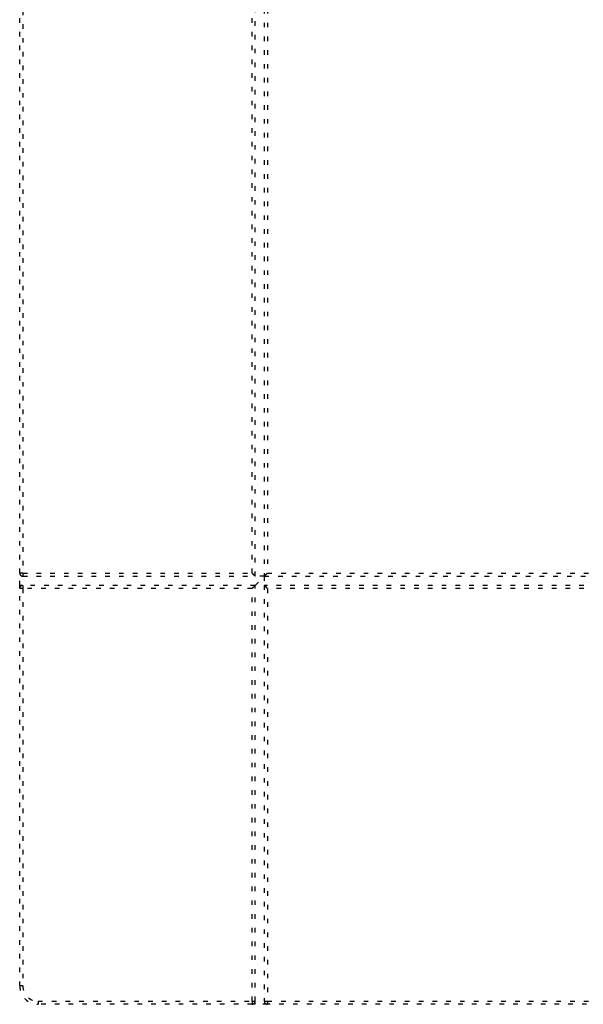
# Model space of a CAD drawing. Extents: x 40 to 1469, y 24 to 1039.
# Drawn here: x 174 to 266, y 118 to 279 of the extents above; entities that cross this region are included whole.
import ezdxf

# ---------------------------------------------------------------- set-up
doc = ezdxf.new("R2010")
doc.units = 0
doc.linetypes.add('SHORT_DASH', pattern=[3, 0.75, -1.5, 0.75])
doc.layers.add('3', color=7, linetype='CONTINUOUS')

msp = doc.modelspace()

# ---------------------------------------------------------------- linework, layer by layer
at = {"layer": '3', "color": 3, "linetype": 'SHORT_DASH'}
for p, q in [((212.17944, 188.91205), (212.17944, 287.91205)), ((214.67944, 287.91205), (214.67944, 188.91205)), ((174.67944, 285.41205), (174.67944, 188.91205)), ((174.67944, 188.91205), (174.17944, 188.91205)), ((174.67944, 188.91205), (212.17944, 188.91205)), ((174.67944, 188.91205), (174.67944, 188.41205)), ((214.67944, 188.91205), (336.17936, 188.91205)), ((174.67944, 186.91205), (174.67944, 186.41205)), ((174.67944, 186.41205), (174.17944, 186.41205)), ((174.67944, 186.41205), (174.67944, 121.41205)), ((212.17944, 186.41205), (174.67944, 186.41205)), ((212.17944, 118.91205), (212.17944, 186.41205)), ((336.17936, 186.41205), (214.67944, 186.41205)), ((214.67944, 186.41205), (214.67944, 118.91205)), ((174.67944, 121.41205), (174.17944, 121.41205)), ((177.17944, 118.91205), (212.17944, 118.91205)), ((177.17944, 118.91205), (177.17944, 118.41205)), ((212.17944, 118.91205), (212.67944, 118.91205)), ((212.17944, 118.91205), (212.17944, 118.41205)), ((214.17944, 118.91205), (214.67944, 118.91205)), ((214.67944, 118.91205), (336.1793, 118.91205)), ((214.67944, 118.91205), (214.67944, 118.41205))]:
    msp.add_line(p, q, dxfattribs=at)
at = {"layer": '3', "color": 40, "linetype": 'SHORT_DASH'}
for p, q in [((212.67944, 188.41205), (212.67944, 287.91205)), ((214.17944, 287.91205), (214.17944, 188.41205)), ((174.17944, 188.91205), (174.17944, 285.41205)), ((174.17944, 186.91205), (174.17944, 188.91205)), ((174.67944, 188.41205), (212.67944, 188.41205)), ((214.17944, 188.41205), (212.67944, 188.41205)), ((212.67944, 186.91205), (214.17944, 188.41205)), ((214.17944, 188.41205), (336.1793, 188.41205)), ((214.17944, 188.41205), (214.17944, 186.91205)), ((174.17944, 186.41205), (174.17944, 186.91205)), ((174.67944, 186.91205), (174.17944, 186.91205)), ((212.67944, 186.91205), (174.67944, 186.91205)), ((212.67944, 118.91205), (212.67944, 186.91205)), ((214.17944, 186.91205), (214.17944, 118.91205)), ((336.1793, 186.91205), (214.17944, 186.91205)), ((174.17944, 121.41205), (174.17944, 186.41205)), ((212.17944, 118.41205), (177.17944, 118.41205)), ((212.67944, 118.41205), (212.17944, 118.41205)), ((212.67944, 118.41205), (212.67944, 118.91205)), ((214.67944, 118.41205), (212.67944, 118.41205)), ((336.62672, 118.41205), (214.67944, 118.41205))]:
    msp.add_line(p, q, dxfattribs=at)
for points in [[(212.67942, 188.41203), (212.67905, 188.41249, 0.014713396), (212.67801, 188.41375, 0.001174001), (212.67625, 188.41585, 0.00075018), (212.67384, 188.41871, 0.00114862), (212.67077, 188.42232, 0.00117109), (212.66708, 188.42662, 0.001185142), (212.66277, 188.43159, 0.001181986), (212.65788, 188.43718, 0.001262103), (212.6524, 188.44337, 0.001288161), (212.64638, 188.4501, 0.001360838), (212.63981, 188.45736, 0.001395707), (212.63274, 188.46509, 0.001476218), (212.62516, 188.47327, 0.001522364), (212.61711, 188.48185, 0.001609399), (212.60859, 188.49082, 0.001666505), (212.59963, 188.50011, 0.001763105), (212.59025, 188.5097, 0.001831871), (212.58048, 188.51955, 0.001938477), (212.57031, 188.52964, 0.00202279), (212.55978, 188.5399, 0.00214822), (212.5489, 188.55032, 0.002242264), (212.5377, 188.56086, 0.002366148), (212.52618, 188.57149, 0.002227811), (212.51438, 188.5822, 0.001832172), (212.50231, 188.59301, 0.001493764), (212.49001, 188.60391, 0.001141732), (212.47748, 188.61492, 0.000840236), (212.46476, 188.62605, 0.000519695), (212.45186, 188.6373, 0.000245075), (212.4388, 188.64866, -0.000052329), (212.42561, 188.66017, -0.000306481), (212.41232, 188.67181, -0.000585166), (212.39893, 188.68359, -0.000828305), (212.38548, 188.69552, -0.00110315), (212.37199, 188.70762, -0.001327742), (212.35847, 188.71987, -0.001569064), (212.34497, 188.73229, -0.001825957), (212.33147, 188.74489, -0.002160695), (212.318, 188.75771, -0.002283591), (212.30464, 188.77064, -0.002285258), (212.29145, 188.78369, -0.002880418), (212.27817, 188.79717, -0.003963979), (212.26476, 188.81122, -0.003004925), (212.25223, 188.82453, -0.000576484), (212.24097, 188.83666, -0.005077304), (212.22701, 188.85276, -0.009868981), (212.20621, 188.87826, -0.004876199), (212.17939, 188.91207, -0.002512413)], [(214.1794, 188.41203), (214.17978, 188.41248, -0.006454133), (214.18083, 188.41371, -0.000355137), (214.18259, 188.41575, -0.000401837), (214.18501, 188.41854, -0.000828046), (214.18808, 188.42207, -0.000886778), (214.19177, 188.42628, -0.000916663), (214.19609, 188.43115, -0.000924224), (214.20098, 188.43665, -0.000994201), (214.20646, 188.44274, -0.00101785), (214.21248, 188.44938, -0.001077212), (214.21904, 188.45656, -0.001104948), (214.22611, 188.46423, -0.001168323), (214.23369, 188.47236, -0.001203365), (214.24173, 188.48091, -0.001270366), (214.25025, 188.48986, -0.001312828), (214.25919, 188.49917, -0.001386072), (214.26856, 188.50881, -0.001436493), (214.27833, 188.51874, -0.001516161), (214.28849, 188.52894, -0.001577611), (214.299, 188.53936, -0.001670827), (214.30987, 188.54998, -0.001737929), (214.32106, 188.56076, -0.001827009), (214.33256, 188.57168, -0.001928231), (214.34434, 188.58268, -0.002092137), (214.3564, 188.59375, -0.002111906), (214.36871, 188.60486, -0.00201861), (214.38124, 188.61601, -0.001754549), (214.39398, 188.6272, -0.001270831), (214.40691, 188.63845, -0.000884096), (214.41999, 188.64977, -0.000500558), (214.43321, 188.66118, -0.000162382), (214.44654, 188.67269, 0.000215895), (214.45996, 188.68432, 0.000544719), (214.47344, 188.69607, 0.000911113), (214.48698, 188.70797, 0.001214177), (214.50053, 188.72001, 0.001539587), (214.51407, 188.73221, 0.001876312), (214.5276, 188.74461, 0.002306004), (214.54109, 188.75723, 0.002482854), (214.55447, 188.76998, 0.002517926), (214.56768, 188.78287, 0.003240404), (214.58097, 188.79623, 0.004537937), (214.59437, 188.8102, 0.003432402), (214.60689, 188.82345, 0.000599261), (214.61815, 188.83555, 0.00589729), (214.63207, 188.85177, 0.011486919), (214.65277, 188.87764, 0.005632014), (214.67943, 188.91207, 0.002884477)], [(212.17939, 186.41202), (212.19495, 186.42345, 0.005353448), (212.2102, 186.43515, 0.005557535), (212.22511, 186.44715, 0.005455274), (212.23971, 186.4594, 0.005003699), (212.254, 186.47189, 0.004678154), (212.26802, 186.48458, 0.004383585), (212.28177, 186.49747, 0.004106895), (212.29526, 186.51052, 0.003766766), (212.30849, 186.52371, 0.003472959), (212.32151, 186.53702, 0.003140526), (212.33429, 186.55042, 0.002847355), (212.34688, 186.56389, 0.002509145), (212.35927, 186.57742, 0.002211419), (212.37148, 186.59097, 0.001869321), (212.38353, 186.60452, 0.001565973), (212.39542, 186.61805, 0.001216099), (212.40717, 186.63154, 0.00090414), (212.4188, 186.64496, 0.000544395), (212.43031, 186.65829, 0.0002179), (212.44172, 186.67151, -0.00016215), (212.45305, 186.68459, -0.000500939), (212.4643, 186.69751, -0.000884046), (212.47549, 186.71025, -0.001270659), (212.48663, 186.72279, -0.001754521), (212.49774, 186.73509, -0.002018629), (212.50881, 186.74715, -0.002111898), (212.51982, 186.75894, -0.002092117), (212.53073, 186.77044, -0.001928212), (212.54151, 186.78162, -0.001827005), (212.55214, 186.79249, -0.001737947), (212.56256, 186.80301, -0.001670852), (212.57275, 186.81316, -0.001577628), (212.58268, 186.82293, -0.001516266), (212.59233, 186.8323, -0.00143677), (212.60163, 186.84125, -0.001386231), (212.61058, 186.84976, -0.00131262), (212.61913, 186.8578, -0.001270863), (212.62726, 186.86538, -0.00120545), (212.63493, 186.87245, -0.001168453), (212.6421, 186.87901, -0.001100412), (212.64874, 186.88502, -0.00107998), (212.65484, 186.8905, -0.001035686), (212.66035, 186.89541, -0.00098996), (212.6652, 186.8997, -0.000883451), (212.6693, 186.90331, -0.000944671), (212.67293, 186.90647, -0.000922585), (212.67631, 186.90939, -0.000950757), (212.67942, 186.91206, -0.001304588)], [(214.1794, 186.91206), (214.17978, 186.9116, 0.007141697), (214.18083, 186.91034, 0.000353706), (214.18259, 186.90824, 0.000465696), (214.18501, 186.90538, 0.001006199), (214.18809, 186.90177, 0.001086769), (214.19178, 186.89748, 0.001128854), (214.1961, 186.89251, 0.001142383), (214.201, 186.88692, 0.001232908), (214.20648, 186.88074, 0.00126599), (214.2125, 186.874, 0.001343584), (214.21907, 186.86675, 0.00138205), (214.22615, 186.85902, 0.00146532), (214.23373, 186.85083, 0.001513574), (214.24178, 186.84225, 0.001602337), (214.2503, 186.83329, 0.001660802), (214.25925, 186.824, 0.001758584), (214.26864, 186.8144, 0.001828295), (214.27841, 186.80455, 0.001935768), (214.28858, 186.79447, 0.002020785), (214.29911, 186.7842, 0.002146899), (214.30999, 186.77378, 0.00224149), (214.32119, 186.76324, 0.002365914), (214.33271, 186.75262, 0.002227694), (214.34451, 186.74191, 0.001831821), (214.35657, 186.7311, 0.001493221), (214.36888, 186.72019, 0.001140979), (214.38141, 186.70918, 0.000839308), (214.39413, 186.69805, 0.000518568), (214.40703, 186.68681, 0.000243779), (214.42009, 186.67544, -0.000053821), (214.43327, 186.66394, -0.000308142), (214.44657, 186.6523, -0.000587024), (214.45995, 186.64051, -0.000830342), (214.4734, 186.62858, -0.001105403), (214.48689, 186.61648, -0.001330175), (214.50041, 186.60423, -0.001571695), (214.51391, 186.59181, -0.001828829), (214.52741, 186.57921, -0.002163902), (214.54087, 186.5664, -0.002286894), (214.55423, 186.55346, -0.002288506), (214.56742, 186.54041, -0.002884365), (214.58069, 186.52693, -0.003969242), (214.5941, 186.51288, -0.003008971), (214.60662, 186.49957, -0.000577438), (214.61788, 186.48744, -0.005083894), (214.63184, 186.47133, -0.00988175), (214.65263, 186.44583, -0.004882612), (214.67943, 186.41202, -0.00251576)]]:
    msp.add_lwpolyline(points, format="xyb", dxfattribs=at)
for centre, radius, start, end in [((174.67944, 188.91205), 0.5, 180, 270), ((174.67944, 186.41205), 0.5, 90, 180), ((177.17944, 121.41205), 3, 180, 270), ((212.17944, 118.91205), 0.5, 270, 360), ((214.67944, 118.91205), 0.5, 179.99999, 270.00001)]:
    msp.add_arc(centre, radius, start, end, dxfattribs=at)
at = {"layer": '3', "color": 3, "linetype": 'SHORT_DASH'}
msp.add_arc((177.17944, 121.41205), 2.5, 180, 270, dxfattribs=at)

doc.saveas('drawing.dxf')
